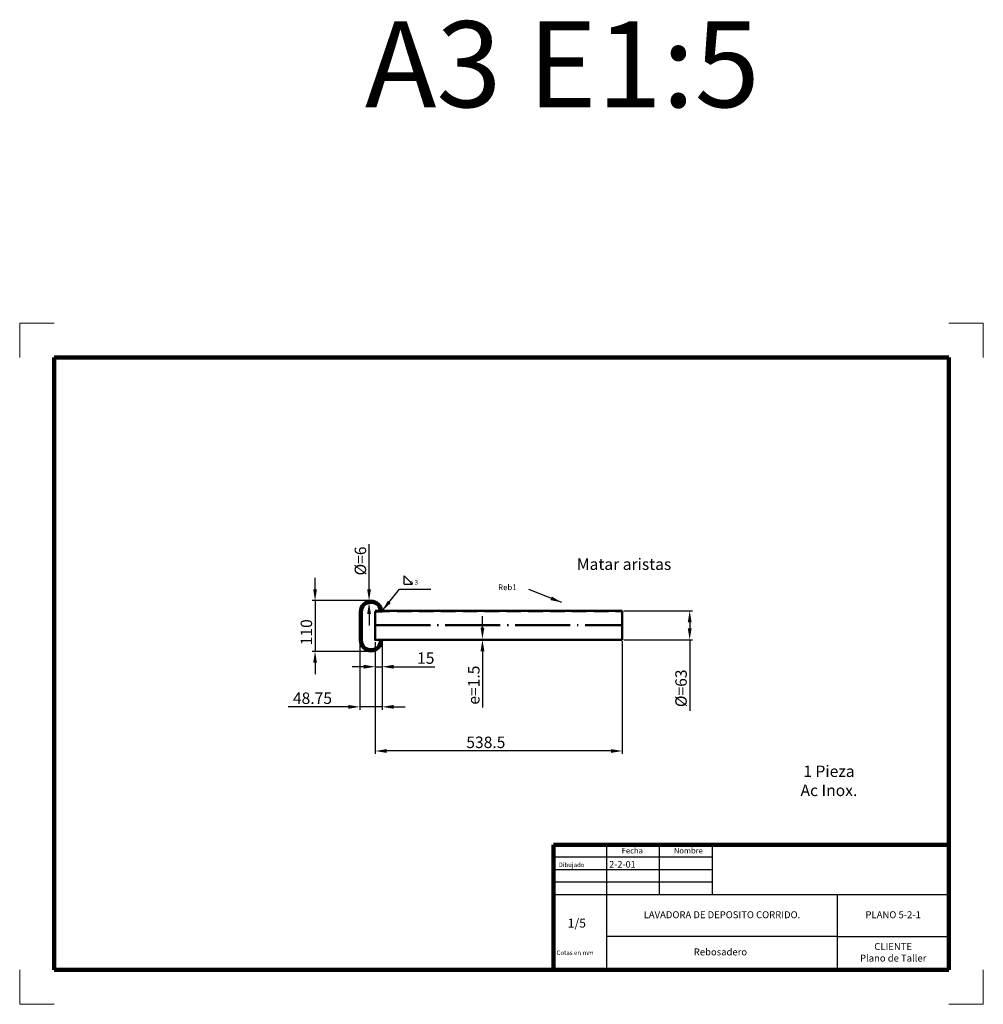
# Model space of a CAD drawing. Units: millimetres. Extents: x 188 to 76262, y 120 to 23017.
# Drawn here: x 72752 to 73172, y 20333 to 20762 of the extents above; entities that cross this region are included whole.
import ezdxf

# ---------------------------------------------------------------- set-up
doc = ezdxf.new("R2010")
doc.units = ezdxf.units.MM
doc.header["$MEASUREMENT"] = 0
doc.linetypes.add('ACAD_ISO04W100', pattern=[30.5, 24, -3, 0.5, -3])
doc.linetypes.add('LÍNEAS_OCULTAS', pattern=[9.525, 6.35, -3.175])
doc.layers.add('COTAS', color=1, linetype='Continuous')
doc.layers.add('FORMATOA4', color=7, linetype='Continuous')
doc.dimstyles.new('ISO-25', dxfattribs={"dimtxt": 5, "dimasz": 5, "dimexe": 1.25, "dimexo": 0.625, "dimtad": 1, "dimtxsty": 'Standard', "dimcen": 2.5, "dimadec": 0, "dimazin": 0, "dimtfac": 1, "dimtmove": 0, "dimatfit": 3, "dimfxl": 0, "dimarcsym": 0})

# ---------------------------------------------------------------- blocks, each defined once
blk = doc.blocks.new('*D519')
at = {"layer": 'COTAS', "color": 0, "lineweight": -2}
for p, q in [((72907.01, 20490.45), (72907.01, 20441.86)), ((73014.69, 20491), (73014.69, 20441.86)), ((73009.69, 20443.11), (72912.01, 20443.11))]:
    blk.add_line(p, q, dxfattribs=at)
at = {"layer": 'COTAS', "color": 0, "lineweight": 25}
for points in [[(72912.01, 20443.95), (72912.01, 20442.28), (72907.01, 20443.11)], [(73009.69, 20443.95), (73009.69, 20442.28), (73014.69, 20443.11)]]:
    blk.add_solid(points, dxfattribs=at)
at = {"layer": 'DEFPOINTS', "color": 0, "lineweight": 25}
for p in [(72907.01, 20491.07), (73014.69, 20491.62), (72907.01, 20443.11)]:
    blk.add_point(p, dxfattribs=at)
at = {"layer": 'COTAS', "color": 0, "lineweight": 25, "insert": (72955.21, 20446.24), "char_height": 5, "attachment_point": 5}
blk.add_mtext('538.5', dxfattribs=at)
blk = doc.blocks.new('*D509')
at = {"layer": 'COTAS', "color": 0, "lineweight": -2}
for p, q in [((72904.3, 20513.68), (72904.3, 20533.27)), ((72904.42, 20508.68), (72903.05, 20508.68)), ((72904.44, 20507.78), (72903.05, 20507.78)), ((72904.3, 20507.78), (72904.3, 20508.68)), ((72904.3, 20502.78), (72904.3, 20497.78))]:
    blk.add_line(p, q, dxfattribs=at)
at = {"layer": 'COTAS', "color": 0, "lineweight": 25}
for points in [[(72903.47, 20513.68), (72905.13, 20513.68), (72904.3, 20508.68)], [(72903.47, 20502.78), (72905.13, 20502.78), (72904.3, 20507.78)]]:
    blk.add_solid(points, dxfattribs=at)
at = {"layer": 'DEFPOINTS', "color": 0, "lineweight": 25}
for p in [(72904.3, 20507.78), (72905.05, 20508.68), (72905.06, 20507.78)]:
    blk.add_point(p, dxfattribs=at)
at = {"layer": 'COTAS', "color": 0, "lineweight": 25, "insert": (72901.18, 20525.98), "char_height": 5, "attachment_point": 5, "rotation": 90}
blk.add_mtext('%%c=6', dxfattribs=at)
blk = doc.blocks.new('*D512')
at = {"layer": 'COTAS', "color": 0, "lineweight": -2}
for p, q in [((72880.77, 20513.68), (72880.77, 20518.68)), ((72904.17, 20508.68), (72879.52, 20508.68)), ((72880.77, 20508.68), (72880.77, 20486.56)), ((72904.61, 20486.56), (72879.52, 20486.56)), ((72880.77, 20481.56), (72880.77, 20476.56))]:
    blk.add_line(p, q, dxfattribs=at)
at = {"layer": 'COTAS', "color": 0, "lineweight": 25}
for points in [[(72879.93, 20513.68), (72881.6, 20513.68), (72880.77, 20508.68)], [(72879.93, 20481.56), (72881.6, 20481.56), (72880.77, 20486.56)]]:
    blk.add_solid(points, dxfattribs=at)
at = {"layer": 'DEFPOINTS', "color": 0, "lineweight": 25}
for p in [(72904.8, 20508.68), (72880.77, 20486.56), (72905.24, 20486.56)]:
    blk.add_point(p, dxfattribs=at)
at = {"layer": 'COTAS', "color": 0, "lineweight": 25, "insert": (72877.64, 20494.89), "char_height": 5, "attachment_point": 5, "rotation": 90}
blk.add_mtext('110', dxfattribs=at)
blk = doc.blocks.new('*D513')
at = {"layer": 'COTAS', "color": 0, "lineweight": -2}
for p, q in [((72900.26, 20490.7), (72900.26, 20461.11)), ((72910.01, 20490.7), (72910.01, 20461.11)), ((72895.26, 20462.36), (72869.01, 20462.36)), ((72910.01, 20462.36), (72900.26, 20462.36)), ((72915.01, 20462.36), (72920.01, 20462.36))]:
    blk.add_line(p, q, dxfattribs=at)
at = {"layer": 'COTAS', "color": 0, "lineweight": 25}
for points in [[(72895.26, 20463.19), (72895.26, 20461.52), (72900.26, 20462.36)], [(72915.01, 20463.19), (72915.01, 20461.52), (72910.01, 20462.36)]]:
    blk.add_solid(points, dxfattribs=at)
at = {"layer": 'DEFPOINTS', "color": 0, "lineweight": 25}
for p in [(72900.26, 20491.32), (72910.01, 20491.32), (72900.26, 20462.36)]:
    blk.add_point(p, dxfattribs=at)
at = {"layer": 'COTAS', "color": 0, "lineweight": 25, "insert": (72879.64, 20465.48), "char_height": 5, "attachment_point": 5}
blk.add_mtext('48.75', dxfattribs=at)
blk = doc.blocks.new('*D514')
at = {"layer": 'COTAS', "color": 0, "lineweight": -2}
for p, q in [((72907.01, 20490.57), (72907.01, 20478.61)), ((72910.01, 20490.57), (72910.01, 20478.61)), ((72902.01, 20479.86), (72897.01, 20479.86)), ((72907.01, 20479.86), (72910.01, 20479.86)), ((72915.01, 20479.86), (72932.98, 20479.86))]:
    blk.add_line(p, q, dxfattribs=at)
at = {"layer": 'COTAS', "color": 0, "lineweight": 25}
for points in [[(72902.01, 20480.69), (72902.01, 20479.02), (72907.01, 20479.86)], [(72915.01, 20480.69), (72915.01, 20479.02), (72910.01, 20479.86)]]:
    blk.add_solid(points, dxfattribs=at)
at = {"layer": 'DEFPOINTS', "color": 0, "lineweight": 25}
for p in [(72907.01, 20491.2), (72910.01, 20491.2), (72907.01, 20479.86)]:
    blk.add_point(p, dxfattribs=at)
at = {"layer": 'COTAS', "color": 0, "lineweight": 25, "insert": (72929.02, 20482.98), "char_height": 5, "attachment_point": 5}
blk.add_mtext('15', dxfattribs=at)
blk = doc.blocks.new('*D508')
at = {"layer": 'COTAS', "color": 0, "lineweight": -2}
for p, q in [((72953.73, 20496.92), (72953.73, 20501.92)), ((72950.32, 20491.92), (72954.98, 20491.92)), ((72950.32, 20491.62), (72954.98, 20491.62)), ((72953.73, 20491.92), (72953.73, 20491.62)), ((72953.73, 20486.62), (72953.73, 20462.04))]:
    blk.add_line(p, q, dxfattribs=at)
at = {"layer": 'COTAS', "color": 0, "lineweight": 25}
for points in [[(72952.89, 20496.92), (72954.56, 20496.92), (72953.73, 20491.92)], [(72952.89, 20486.62), (72954.56, 20486.62), (72953.73, 20491.62)]]:
    blk.add_solid(points, dxfattribs=at)
at = {"layer": 'DEFPOINTS', "color": 0, "lineweight": 25}
for p in [(72949.69, 20491.92), (72949.69, 20491.62), (72953.73, 20491.92)]:
    blk.add_point(p, dxfattribs=at)
at = {"layer": 'COTAS', "color": 0, "lineweight": 25, "insert": (72950.6, 20471.83), "char_height": 5, "attachment_point": 5, "rotation": 90}
blk.add_mtext('e=1.5', dxfattribs=at)
blk = doc.blocks.new('*D507')
at = {"layer": 'COTAS', "color": 0, "lineweight": -2}
for p, q in [((73015.32, 20504.22), (73045.31, 20504.22)), ((73044.06, 20499.22), (73044.06, 20496.62)), ((73015.32, 20491.62), (73045.31, 20491.62)), ((73044.06, 20491.62), (73044.06, 20460.66))]:
    blk.add_line(p, q, dxfattribs=at)
at = {"layer": 'COTAS', "color": 0, "lineweight": 25}
for points in [[(73043.23, 20499.22), (73044.9, 20499.22), (73044.06, 20504.22)], [(73043.23, 20496.62), (73044.9, 20496.62), (73044.06, 20491.62)]]:
    blk.add_solid(points, dxfattribs=at)
at = {"layer": 'DEFPOINTS', "color": 0, "lineweight": 25}
for p in [(73014.69, 20504.22), (73014.69, 20491.62), (73044.06, 20491.62)]:
    blk.add_point(p, dxfattribs=at)
at = {"layer": 'COTAS', "color": 0, "lineweight": 25, "insert": (73040.94, 20470.45), "char_height": 5, "attachment_point": 5, "rotation": 90}
blk.add_mtext('%%c=63', dxfattribs=at)

msp = doc.modelspace()

# ---------------------------------------------------------------- linework, layer by layer
at = {"color": 5, "linetype": 'ByBlock', "lineweight": 100}
for p, q in [((72767.03216, 20614.64475), (72962.03216, 20614.64475)), ((72767.03216, 20614.64475), (72767.03216, 20347.64475)), ((73157.03216, 20614.64475), (72962.03216, 20614.64475)), ((73157.03216, 20614.64475), (73157.03216, 20347.64475)), ((72767.03216, 20347.64475), (72962.03216, 20347.64475))]:
    msp.add_line(p, q, dxfattribs=at)
at = {"color": 6, "linetype": 'ByBlock'}
msp.add_line((73157.03216, 20350.88097), (73157.03216, 20398.88097), dxfattribs=at)
at = {"color": 3, "linetype": 'ByBlock', "lineweight": 100}
msp.add_line((73157.03216, 20347.64475), (73001.03216, 20347.64475), dxfattribs=at)
at = {"layer": 'COTAS', "color": 2, "lineweight": 0}
for p, q in [((72752.03216, 20614.64475), (72752.03216, 20629.64475)), ((72752.03216, 20629.64475), (72767.03216, 20629.64475)), ((73172.03216, 20629.64475), (73157.03216, 20629.64475)), ((73172.03216, 20614.64475), (73172.03216, 20629.64475)), ((72752.03216, 20347.64475), (72752.03216, 20332.64475)), ((73172.03216, 20347.64475), (73172.03216, 20332.64475)), ((72752.03216, 20332.64475), (72767.03216, 20332.64475)), ((73172.03216, 20332.64475), (73157.03216, 20332.64475))]:
    msp.add_line(p, q, dxfattribs=at)
at = {"layer": 'COTAS', "color": 6}
for p, q in [((72919.56879, 20519.48683), (72923.16879, 20515.88683)), ((72919.56879, 20515.88683), (72919.56879, 20519.48683)), ((72919.56879, 20515.88683), (72923.16879, 20515.88683))]:
    msp.add_line(p, q, dxfattribs=at)
at = {"layer": 'COTAS', "color": 0, "lineweight": 50}
for p, q in [((72900.26481, 20491.32095), (72900.26481, 20503.92095)), ((72901.16481, 20491.33186), (72901.16481, 20503.92095)), ((72907.01481, 20504.22095), (73014.69394, 20504.22095)), ((72907.01481, 20503.92095), (72907.01481, 20491.32095)), ((72907.01481, 20503.92095), (72910.01481, 20503.92095)), ((73014.69394, 20504.22095), (73014.69394, 20491.62095)), ((72907.01481, 20491.62095), (73014.69394, 20491.62095))]:
    msp.add_line(p, q, dxfattribs=at)
at = {"layer": 'COTAS', "color": 3, "linetype": 'LÍNEAS_OCULTAS', "lineweight": 25}
for p, q in [((72907.01481, 20503.92095), (73014.69394, 20503.92095)), ((72907.01481, 20491.92095), (73014.69394, 20491.92095))]:
    msp.add_line(p, q, dxfattribs=at)
at = {"layer": 'COTAS', "color": 3, "linetype": 'ACAD_ISO04W100', "lineweight": 50}
msp.add_line((72907.01481, 20497.92095), (73014.69394, 20497.92095), dxfattribs=at)
at = {"layer": 'COTAS', "color": 5, "lineweight": 100}
msp.add_line((72962.03216, 20347.64475), (73157.03216, 20347.64475), dxfattribs=at)
at = {"layer": 'COTAS', "color": 0, "lineweight": 50}
for centre, radius, start, end in [((72905.13981, 20503.80845), 4.8763, 1.3219757, 178.6780243), ((72905.13981, 20503.80845), 3.9763, 1.3219757, 178.6780243), ((72905.13981, 20491.43345), 4.8763, 181.3219757, 358.6780243), ((72905.13981, 20491.43345), 3.9763, 181.3219757, 358.6780243)]:
    msp.add_arc(centre, radius, start, end, dxfattribs=at)
at = {"layer": 'FORMATOA4', "color": 5, "linetype": 'Continuous', "lineweight": 100}
for p, q in [((73157.03216, 20402.25587), (72984.70375, 20402.25587)), ((72984.70375, 20402.25587), (72984.70375, 20347.64475))]:
    msp.add_line(p, q, dxfattribs=at)
at = {"layer": 'FORMATOA4', "color": 6, "linetype": 'Continuous'}
for p, q in [((73007.76177, 20402.25587), (73007.76177, 20347.64475)), ((73030.8198, 20402.25587), (73030.8198, 20380.41142)), ((73053.87783, 20402.25587), (73053.87783, 20380.41142)), ((73053.87783, 20396.79476), (72984.70375, 20396.79476)), ((73053.87783, 20391.33365), (72984.70375, 20391.33365)), ((73053.87783, 20385.87254), (72984.70375, 20385.87254)), ((73157.03216, 20380.41142), (72984.70375, 20380.41142)), ((73108.48894, 20347.64475), (73108.48894, 20380.41142)), ((73108.48894, 20362.20772), (73007.76177, 20362.20772)), ((73108.48894, 20362.20772), (73157.03216, 20362.20772))]:
    msp.add_line(p, q, dxfattribs=at)
at = {"layer": 'FORMATOA4', "color": 6, "linetype": 'Continuous', "lineweight": 100}
msp.add_line((73157.03216, 20402.25587), (73157.03216, 20347.64475), dxfattribs=at)

# ---------------------------------------------------------------- texts
at = {"layer": 'COTAS', "color": 0, "linetype": 'Continuous', "insert": (72902.53496, 20761.35503), "char_height": 37.5, "width": 1528.2114, "attachment_point": 1}
msp.add_mtext('A3 E1:5', dxfattribs=at)
at = {"layer": 'COTAS', "color": 6, "lineweight": 25, "insert": (72960.55554, 20515.75223), "char_height": 2.5, "attachment_point": 1}
msp.add_mtext('Reb1', dxfattribs=at)
at = {"layer": 'FORMATOA4', "color": 6, "linetype": 'Continuous'}
for s, height, p in [('Fecha', 2.427161, (73014.43519, 20398.44441)), ('Nombre', 2.427161, (73037.15488, 20398.44441)), ('Dibujado', 1.941729, (72986.93485, 20392.48718)), ('2-2-01', 2.912593, (73008.95821, 20392.23194)), ('1/5', 3.883457, (72990.88204, 20366.0781)), ('Cotas en mm', 1.9417285, (72985.99434, 20354.1517))]:
    msp.add_text(s, height=height, dxfattribs=at).set_placement(p)
at = {"layer": 'FORMATOA4', "color": 6, "attachment_point": 5}
for s, insert, char_height, width in [('Matar aristas', (73015.45741, 20523.93277), 5, 129.79648), ('1 Pieza\\PAc Inox.', (73104.75192, 20429.46626), 5, 129.79648), ('LAVADORA DE DEPOSITO CORRIDO.', (73058.12536, 20371.30957), 3.0339508, 100.7271936), ('PLANO 5-2-1', (73132.76055, 20371.30957), 3.0339508, 48.5432), ('Rebosadero', (73057.46358, 20355.0899), 3.033951, 100.7272), ('CLIENTE\\PPlano de Taller', (73132.76055, 20354.92624), 3.0339508, 48.5432136)]:
    msp.add_mtext(s, dxfattribs=dict(at, insert=insert, char_height=char_height, width=width))
at = {"layer": 'FORMATOA4', "color": 6, "insert": (72920.75776, 20517.66005), "char_height": 2, "attachment_point": 1}
msp.add_mtext('  a 3', dxfattribs=at)

# ---------------------------------------------------------------- dimensions: what is measured, and where the dimension line sits
at = {"layer": 'COTAS', "color": 1, "lineweight": 25}
for base, p1, p2, text, picture, middle in [((72904.30142, 20507.78401), (72905.04606, 20508.68475), (72905.06338, 20507.78401), '%%c=6', '*D509', (72904.30142, 20525.97642)), ((72880.76535, 20486.55812), (72904.79606, 20508.68475), (72905.23695, 20486.55812), '110', '*D512', (72880.76535, 20494.88874)), ((73044.06298, 20491.62095), (73014.69394, 20504.22095), (73014.69394, 20491.62095), '%%c=63', '*D507', (73044.06298, 20470.45126)), ((72953.72785, 20491.92095), (72949.69394, 20491.62095), (72949.69394, 20491.92095), 'e=1.5', '*D508', (72953.72785, 20471.82928))]:
    dim = msp.add_linear_dim(base=base, p1=p1, p2=p2, angle=90, text=text, dimstyle='ISO-25', dxfattribs=at)
    dim.commit()
    dim.dimension.update_dxf_attribs({"geometry": picture, "text_midpoint": middle, "dimtype": 160})
for base, p1, p2, text, picture, middle in [((72900.26481, 20462.35596), (72910.01481, 20491.32095), (72900.26481, 20491.32095), '48.75', '*D513', (72879.63981, 20462.35596)), ((72907.01481, 20479.85823), (72910.01481, 20491.19595), (72907.01481, 20491.19595), '15', '*D514', (72929.02454, 20479.85823)), ((72907.01481, 20443.11191), (73014.69394, 20491.62095), (72907.01481, 20491.07095), '538.5', '*D519', (72955.20969, 20443.11191))]:
    dim = msp.add_linear_dim(base=base, p1=p1, p2=p2, text=text, dimstyle='ISO-25', dxfattribs=at)
    dim.commit()
    dim.dimension.update_dxf_attribs({"geometry": picture, "text_midpoint": middle, "dimtype": 160})

# ---------------------------------------------------------------- leaders
at = {"layer": 'COTAS', "color": 6}
msp.add_leader([(72909.99863, 20504.22095), (72917.51136, 20513.62545), (72931.29727, 20513.62545)], dimstyle='ISO-25', override={"dimgap": 0.625, "dimtad": 0}, dxfattribs=at)
at = {"layer": 'COTAS', "color": 6, "lineweight": 25}
msp.add_leader([(72988.31579, 20507.8843), (72973.95841, 20513.46561)], dimstyle='ISO-25', override={"dimgap": 0.625, "dimtad": 0}, dxfattribs=at)

doc.saveas('drawing.dxf')
